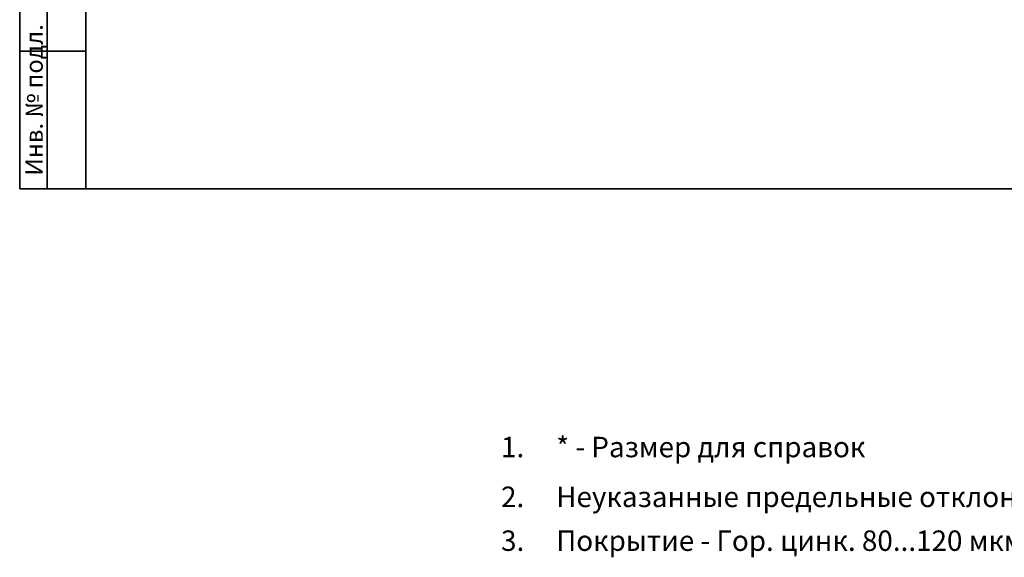
# Model space of a CAD drawing. Units: millimetres. Extents: x 8 to 418, y -73 to 291.
# Drawn here: x 8 to 187, y -62 to 36 of the extents above; entities that cross this region are included whole.
import ezdxf

# ---------------------------------------------------------------- set-up
doc = ezdxf.new("R2010")
doc.units = ezdxf.units.MM
doc.layers.add('FORMAT', color=7, linetype='Continuous')
doc.styles.add('SLDTEXTSTYLE0', font='TXT', dxfattribs={"width": 0.7, "bigfont": 'bigfont'})
doc.styles.add('SLDTEXTSTYLE1', font='TXT', dxfattribs={"width": 0.7})

# ---------------------------------------------------------------- blocks, each defined once
blk = doc.blocks.new('SW_NOTE_0_2')
at = {"layer": 'FORMAT', "color": 0}
blk.add_line((102.64, -6.02), (110.11, -6.02), dxfattribs=at)
at = {"layer": 'FORMAT', "color": 0, "attachment_point": 1}
for s, insert, char_height, style in [('1.', (-10, 4.76), 3.704, 'SLDTEXTSTYLE1'), ('* - Размер для справок', (0, 4.76), 3.7042, 'SLDTEXTSTYLE0'), ('JT14', (102.64, -0.18), 3.704, 'SLDTEXTSTYLE1'), ('2.', (-10, -4.27), 3.704, 'SLDTEXTSTYLE1'), ('Неуказанные предельные отклонения размеров H14, h14,', (0, -4.27), 3.7042, 'SLDTEXTSTYLE0'), ('%%p', (98.08, -4.27), 3.704, 'SLDTEXTSTYLE1'), ('2', (105.29, -7.29), 3.7, 'SLDTEXTSTYLE1'), ('3.', (-10, -12.22), 3.704, 'SLDTEXTSTYLE1'), ('Покрытие - Гор. цинк. 80...120 мкм по ГОСТ 9.307-89', (0, -12.22), 3.7042, 'SLDTEXTSTYLE0')]:
    blk.add_mtext(s, dxfattribs=dict(at, insert=insert, char_height=char_height, style=style))

msp = doc.modelspace()

# ---------------------------------------------------------------- linework, layer by layer
at = {"layer": 'FORMAT', "color": 7, "lineweight": 35}
for p, q in [((20, 291), (20, 5)), ((8, 5), (8, 150)), ((13, 5), (13, 150)), ((20, 30), (8, 30)), ((20, 5), (8, 5)), ((20, 5), (415, 5))]:
    msp.add_line(p, q, dxfattribs=at)

# ---------------------------------------------------------------- block references
at = {"layer": 'FORMAT'}
msp.add_blockref('SW_NOTE_0_2', (105.299, -44.71), dxfattribs=at)

# ---------------------------------------------------------------- texts
at = {"layer": 'FORMAT', "color": 7, "insert": (9.016, 7.4), "char_height": 3.175, "attachment_point": 1, "rotation": 90, "style": 'SLDTEXTSTYLE0'}
msp.add_mtext('Инв. № подл.', dxfattribs=at)

doc.saveas('drawing.dxf')
